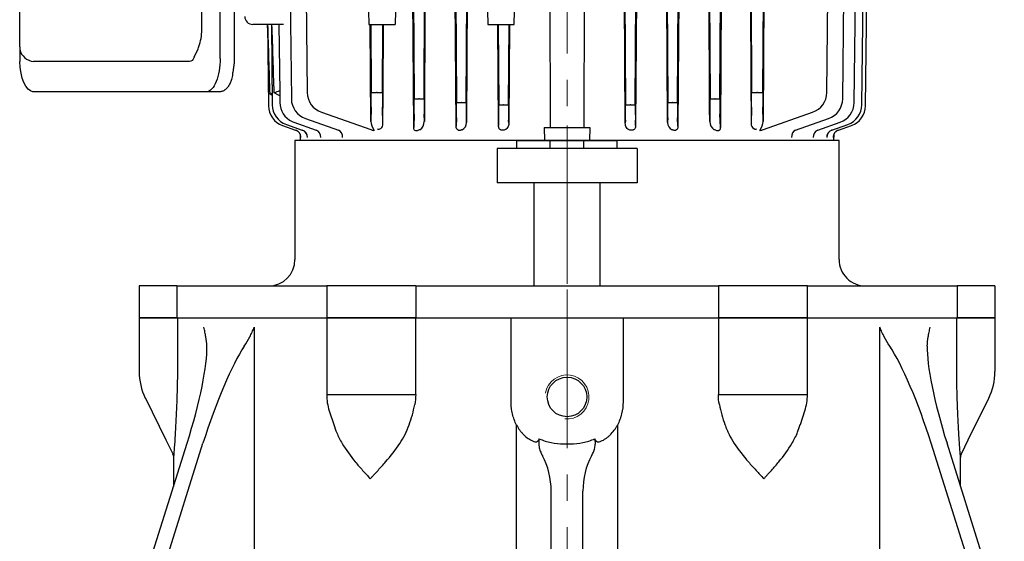
# Model space of a CAD drawing. Units: millimetres. Extents: x 1667 to 3384, y 14 to 2552.
# Drawn here: x 2745 to 3118, y 1760 to 1957 of the extents above; entities that cross this region are included whole.
import ezdxf

# ---------------------------------------------------------------- set-up
doc = ezdxf.new("R2010")
doc.units = ezdxf.units.MM
doc.header["$LTSCALE"] = 80
doc.linetypes.add('CENTER2', pattern=[1.125, 0.75, -0.125, 0.125, -0.125])
for name, color, linetype, lineweight in [('C', 1, 'CENTER2', 9), ('D', 7, 'CONTINUOUS', 9), ('O', 3, 'CONTINUOUS', 30)]:
    doc.layers.add(name, color=color, linetype=linetype, lineweight=lineweight)

# ---------------------------------------------------------------- blocks, each defined once
blk = doc.blocks.new('112m')
at = {"layer": 'C'}
blk.add_line((1108.23, -987.19), (1392.7, -987.19), dxfattribs=at)
at = {"layer": 'O'}
for p, q in [((1368.05, -874.17), (1295.23, -873.37)), ((1367.66, -875.58), (1295.23, -874.78)), ((1366.83, -878.45), (1295.23, -877.64)), ((1377.24, -884.44), (1375.51, -879.51)), ((1365.4, -882.83), (1295.23, -882.02)), ((1377.25, -886.98), (1375.12, -880.93)), ((1377.24, -892.21), (1374.29, -883.79)), ((1381.23, -886.13), (1378.8, -886.11)), ((1381.23, -884.19), (1381.23, -1090.19)), ((1363.05, -888.85), (1295.23, -888.04)), ((1377.23, -900.64), (1372.86, -888.18)), ((1377.04, -912.86), (1370.5, -894.2)), ((1363.03, -913.08), (1295.23, -912.67)), ((1325.23, -912.63), (1373.93, -912.93)), ((1373.93, -912.93), (1368.62, -913.07)), ((1376.99, -912.74), (1376.99, -912.75)), ((1363.05, -915.08), (1363.05, -915.31)), ((1377.36, -914.2), (1377.36, -914.13)), ((1377.38, -914.09), (1377.45, -914.18)), ((1295.23, -917.72), (1363.03, -917.31)), ((1368.62, -917.32), (1374.94, -917.49)), ((1295.23, -928.66), (1376.19, -929.15)), ((1365.39, -929.34), (1295.23, -928.92)), ((1365.4, -931.09), (1365.4, -931.3)), ((1376.19, -929.15), (1371.22, -929.31)), ((1295.23, -933.47), (1365.39, -933.05)), ((1371.22, -933.07), (1373.93, -933.17)), ((1295.23, -944.71), (1375.81, -945.19)), ((1366.82, -945.34), (1295.23, -944.92)), ((1375.81, -945.19), (1372.65, -945.31)), ((1295.23, -949.47), (1366.82, -949.05)), ((1374.35, -949.14), (1295.23, -949.61)), ((1366.83, -947.09), (1366.83, -947.3)), ((1372.65, -949.08), (1374.35, -949.14)), ((1295.23, -960.74), (1375.51, -961.22)), ((1367.65, -961.34), (1295.23, -960.91)), ((1375.51, -961.22), (1373.48, -961.31)), ((1295.23, -965.47), (1367.65, -965.05)), ((1374.67, -965.14), (1295.23, -965.6)), ((1367.66, -963.09), (1367.66, -963.3)), ((1373.48, -965.08), (1374.67, -965.14)), ((1376.23, -978.6), (1381.23, -978.64)), ((1376.23, -995.79), (1376.23, -978.6)), ((1310.23, -980.61), (1376.23, -980.79)), ((1310.23, -993.78), (1376.23, -993.6)), ((1376.23, -995.79), (1381.23, -995.75)), ((1337.25, -1007.24), (1295.25, -1006.24)), ((1337.25, -1017.24), (1337.25, -1007.24)), ((1337.25, -1009.03), (1374.67, -1009.25)), ((1367.65, -1009.34), (1337.25, -1009.16)), ((1374.67, -1009.25), (1373.48, -1009.31)), ((1337.25, -1013.23), (1367.65, -1013.05)), ((1375.51, -1013.17), (1337.25, -1013.4)), ((1367.66, -1011.09), (1367.66, -1011.3)), ((1373.48, -1013.08), (1375.51, -1013.17)), ((1295.25, -1018.24), (1337.25, -1017.24)), ((1295.23, -1024.78), (1374.35, -1025.25)), ((1366.82, -1025.34), (1295.23, -1024.92)), ((1366.83, -1027.09), (1366.83, -1027.3)), ((1374.35, -1025.25), (1372.65, -1025.31)), ((1295.23, -1029.47), (1366.82, -1029.05)), ((1375.81, -1029.2), (1295.23, -1029.68)), ((1372.65, -1029.08), (1375.81, -1029.2)), ((1365.39, -1041.34), (1295.23, -1040.92)), ((1365.4, -1043.09), (1365.4, -1043.3)), ((1373.93, -1041.22), (1371.22, -1041.31)), ((1295.23, -1045.47), (1365.39, -1045.05)), ((1376.19, -1045.24), (1295.23, -1045.73)), ((1371.22, -1045.07), (1376.19, -1045.24)), ((1295.22, -1051.24), (1337.23, -1052.25)), ((1337.23, -1062.24), (1337.23, -1052.25)), ((1363.03, -1057.08), (1337.23, -1056.92)), ((1374.94, -1056.9), (1368.62, -1057.07)), ((1295.23, -1063.24), (1337.23, -1062.24)), ((1337.23, -1061.47), (1363.03, -1061.31)), ((1373.93, -1061.46), (1337.23, -1061.68)), ((1363.05, -1059.08), (1363.05, -1059.31)), ((1368.62, -1061.32), (1373.93, -1061.46)), ((1370.5, -1080.19), (1377.04, -1061.53)), ((1377.36, -1060.26), (1377.36, -1060.18)), ((1377.45, -1060.21), (1377.38, -1060.3)), ((1372.86, -1086.21), (1377.23, -1073.75)), ((1374.29, -1090.59), (1377.23, -1082.22)), ((1295.23, -1086.35), (1363.05, -1085.54)), ((1375.12, -1093.46), (1377.25, -1087.41)), ((1375.5, -1087.15), (1375.51, -1087.15)), ((1378.79, -1088.28), (1381.23, -1088.25)), ((1295.23, -1092.36), (1365.4, -1091.56)), ((1375.51, -1094.88), (1377.24, -1089.94)), ((1337.23, -1094.59), (1337.23, -1106.19)), ((1366.83, -1095.94), (1366.83, -1095.94)), ((1337.23, -1096.27), (1362.85, -1095.99)), ((1337.23, -1099.14), (1367.66, -1098.81)), ((1364.24, -1095.97), (1363.61, -1097.13)), ((1337.23, -1100.56), (1368.05, -1100.22)), ((1337.23, -1100.66), (1342.8, -1100.5)), ((1240.32, -1113.19), (1350.13, -1113.19)), ((1350.13, -1118.54), (1240.32, -1118.54)), ((1362.73, -1118.68), (1362.73, -1189.38)), ((1340.09, -1125.51), (1250.37, -1125.51)), ((1349.64, -1128.31), (1346.42, -1126.85)), ((1351.27, -1130.11), (1351.27, -1188.82)), ((1345.68, -1194.42), (1244.78, -1194.42)), ((1346.02, -1194.4), (1351.27, -1194.4))]:
    blk.add_line(p, q, dxfattribs=at)
for centre, radius, start, end in [((1367.57, -883.58), 8, 19.3684, 89.3684), ((1367.96, -882.17), 8, 19.3732, 89.3732), ((1366.74, -886.45), 8, 19.3582, 89.3582), ((1365.31, -890.83), 8, 19.3421, 89.3421), ((1362.95, -896.85), 8, 19.3186, 89.3186), ((1374.97, -915.48), 2.01, 268.9534, 323.3375), ((1373.85, -929.18), 3.99, 271.2098, 324.9663), ((1374.4, -946.03), 3.11, 269.0561, 333.1022), ((1374.4, -1028.36), 3.11, 26.8987, 90.943), ((1373.85, -1045.21), 3.99, 35.0341, 88.7898), ((1374.97, -1058.91), 2.01, 36.6643, 91.0448), ((1362.95, -1077.54), 8, 270.6814, 340.6814), ((1365.31, -1083.56), 8, 270.6579, 340.6579), ((1366.74, -1087.94), 8, 270.6522, 335.1586), ((1366.74, -1087.94), 8, 335.1701, 340.6418), ((1367.57, -1090.81), 8, 270.6316, 340.6316), ((1367.96, -1092.22), 8, 270.6268, 340.6268), ((1578.79, -8160.91), 7066.13, 91.748985, 91.959108), ((1829.43, -16639.23), 15546.58, 91.716787, 91.814277), ((1953.48, -894.09), 624.6, 198.86152, 199.0614), ((1378.44, -1105.28), 16.93, 151.2322, 154.8125), ((1920.94, -905.38), 590.16, 199.14044, 199.21717), ((1402.79, -1120.18), 44.19, 151.1414, 152.2898), ((1334.23, -1106.19), 3, 270, 0), ((1339.57, -1143.6), 18.09, 67.7528, 88.3674), ((1345.61, -1188.77), 5.66, 281.0128, 356.0039)]:
    blk.add_arc(centre, radius, start, end, dxfattribs=at)
for centre, major_axis, ratio, start_param, end_param in [((1380.04, -885.87), (-2.83, -0.99), 0.970221, 0, 0.023792), ((1380.06, -883.41), (-2.83, -1), 0.996859, 0, 0.397387), ((1380.06, -883.41), (-2.83, -1), 0.996859, 0, 0.287366), ((1380.07, -883.45), (-2.83, -1), 0.996436, 0, 0.361484), ((1380.07, -883.45), (-2.83, -1), 0.996436, 0, 1.222852), ((1380.08, -885.98), (-2.83, -0.99), 0.969042, 0, 0.025309), ((1380.08, -885.98), (-2.83, -0.99), 0.969042, 0, 1.231508), ((1380.07, -883.45), (-2.83, -1), 0.996436, 0.719972, 1.222852), ((1380.08, -885.98), (-2.83, -0.99), 0.969042, 0.275534, 1.231508), ((1380.08, -891.22), (-2.83, -0.99), 0.913172, 0, 1.24931), ((1380.07, -899.65), (-2.83, -0.99), 0.82523, 0, 1.277716), ((1362.96, -913.01), (6, -0.04), 0.011344, 4.724351, 5.946082), ((1363.02, -915.08), (0.01, 2), 0.011893, 4.71246, 6.271841), ((1375.63, -914.88), (-2.94, 1.43), 0.45319, 4.316963, 5.53231), ((1375.63, -914.88), (-0.78, 4.53), 0.408274, 4.818192, 5.104352), ((1363.02, -915.31), (0.01, -2), 0.011893, 0.011344, 1.570725), ((1362.96, -917.38), (6, 0.04), 0.011344, 0.337103, 1.558834), ((1365.32, -929.25), (6.25, -0.04), 0.013962, 4.723957, 5.945687), ((1365.38, -931.09), (0.01, 1.75), 0.011482, 4.712457, 6.269223), ((1365.38, -931.3), (0.01, -1.75), 0.011482, 0.013962, 1.570728), ((1407.83, -987.19), (0, 103.74), 0.351023, 0.997397, 1.003692), ((1365.32, -933.14), (6.25, 0.04), 0.013962, 0.337498, 1.559229), ((1366.75, -945.24), (6.25, -0.04), 0.015708, 4.723686, 5.945416), ((1366.81, -947.09), (0.01, 1.75), 0.0112, 4.712455, 6.267478), ((1366.81, -947.3), (0.01, -1.75), 0.0112, 0.015708, 1.57073), ((1366.75, -949.15), (6.25, 0.04), 0.015708, 0.337769, 1.559499), ((1367.58, -961.23), (6.25, -0.04), 0.017453, 4.72352, 5.94525), ((1367.64, -963.09), (0.01, 1.75), 0.011024, 4.712454, 6.265732), ((1367.64, -963.3), (0.01, -1.75), 0.011024, 0.017453, 1.570731), ((1367.58, -965.16), (6.25, 0.04), 0.017453, 0.337935, 1.559665), ((1367.58, -1009.23), (6.25, -0.04), 0.017453, 4.72352, 5.94525), ((1367.64, -1011.09), (0.01, 1.75), 0.011024, 4.712454, 6.265732), ((1367.64, -1011.3), (0.01, -1.75), 0.011024, 0.017453, 1.570731), ((1367.58, -1013.16), (6.25, 0.04), 0.017453, 0.337935, 1.559665), ((1366.75, -1025.24), (6.25, -0.04), 0.015708, 4.723686, 5.945416), ((1366.81, -1027.09), (0.01, 1.75), 0.0112, 4.712455, 6.267478), ((1366.81, -1027.3), (0.01, -1.75), 0.0112, 0.015708, 1.57073), ((1366.75, -1029.15), (6.25, 0.04), 0.015708, 0.337769, 1.559499), ((1365.32, -1041.25), (6.25, -0.04), 0.013962, 4.723957, 5.945687), ((1365.38, -1043.09), (0.01, 1.75), 0.011482, 4.712457, 6.269223), ((1365.38, -1043.3), (0.01, -1.75), 0.011482, 0.013962, 1.570728), ((1407.83, -987.19), (0, -103.74), 0.351023, -1.003691, -0.997396), ((1365.32, -1045.14), (6.25, 0.04), 0.013962, 0.337498, 1.559229), ((1362.96, -1057.01), (6, -0.04), 0.011344, 4.724351, 5.946082), ((1363.02, -1059.08), (0.01, 2), 0.011893, 4.71246, 6.271841), ((1363.02, -1059.31), (0.01, -2), 0.011893, 0.011344, 1.570725), ((1362.96, -1061.38), (6, 0.04), 0.011344, 0.337103, 1.558834), ((1375.63, -1059.51), (2.94, 1.43), 0.45319, 3.892468, 5.107815), ((1375.63, -1059.51), (-0.78, -4.53), 0.408274, 1.178833, 1.464993), ((1380.07, -1074.74), (-2.83, 0.99), 0.82523, 5.005469, 6.283185), ((1380.06, -1083.21), (2.83, -0.99), 0.913625, 1.892426, 3.141593), ((1380.07, -1090.94), (2.83, -1), 0.996436, 1.91874, 3.141593), ((1380.08, -1088.41), (2.83, -0.99), 0.969042, 1.910085, 3.141593), ((1380.08, -1088.41), (-2.83, 0.99), 0.969042, 5.051677, 5.994635), ((1380.07, -1090.94), (-2.83, 1), 0.996436, 5.060333, 5.562359), ((1380.06, -1090.98), (2.83, -1), 0.996859, 2.841581, 3.141593), ((1380.06, -1090.98), (-2.83, 1), 0.996859, 5.986602, 6.283185), ((1380.07, -1090.94), (-2.83, 1), 0.996436, 5.93071, 6.283185), ((1380.06, -1090.98), (-2.83, 1), 0.996859, 5.90188, 5.986602)]:
    blk.add_ellipse(centre, major_axis=major_axis, ratio=ratio, start_param=start_param, end_param=end_param, dxfattribs=at)
at = {"layer": 'O', "extrusion": (0, 0, -1)}
for centre, major_axis, ratio, start_param, end_param in [((1350.55, -1123.7), (-12.18, 0.12), 0.423335, 1.531793, 3.10259), ((1345.68, -1130.11), (5.59, 0), 0.45399, -0.785398, 0), ((1350.47, -1189.21), (12.28, 0.11), 0.424794, 0.053826, 1.508894)]:
    blk.add_ellipse(centre, major_axis=major_axis, ratio=ratio, start_param=start_param, end_param=end_param, dxfattribs=at)
at = {"layer": 'O'}
for points, knots in [([(1377.17, -900.42), (1377.17, -900.43), (1377.16, -900.41), (1377.13, -900.32), (1377.11, -900.28)], [0.8438375, 0.8438375, 0.8438375, 0.8438375, 0.9348584, 1, 1, 1, 1]), ([(1376.59, -916.68), (1376.65, -916.58), (1376.71, -916.48), (1376.79, -916.27), (1376.83, -916.16), (1376.86, -916), (1376.86, -915.94), (1376.87, -915.84), (1376.87, -915.78), (1376.85, -915.64), (1376.82, -915.56), (1376.79, -915.49)], [0, 0, 0, 0, 0.25, 0.25, 0.5, 0.5, 0.625, 0.625, 0.75, 0.75, 1, 1, 1, 1]), ([(1377.38, -914.09), (1377.38, -914.1), (1377.37, -914.12), (1377.36, -914.13), (1377.36, -914.13)], [0, 0, 0, 0, 0.83391, 1, 1, 1, 1]), ([(1295.23, -917.97), (1308.51, -917.89), (1321.8, -917.81), (1348.37, -917.65), (1361.65, -917.57), (1374.94, -917.49)], [0, 0, 0, 0, 0.5, 0.5, 1, 1, 1, 1]), ([(1376.19, -929.15), (1376.34, -929.15), (1376.49, -929.16), (1376.73, -929.21), (1376.81, -929.23), (1376.96, -929.29), (1377.04, -929.32), (1377.23, -929.44), (1377.31, -929.54), (1377.43, -929.73), (1377.47, -929.82), (1377.52, -930.09), (1377.5, -930.27), (1377.41, -930.6), (1377.33, -930.76), (1377.23, -930.92)], [0, 0, 0, 0, 0.125, 0.125, 0.1875, 0.1875, 0.25, 0.25, 0.375, 0.375, 0.5, 0.5, 0.75, 0.75, 1, 1, 1, 1]), ([(1375.81, -945.19), (1375.94, -945.19), (1376.06, -945.2), (1376.32, -945.24), (1376.46, -945.27), (1376.72, -945.37), (1376.84, -945.44), (1377.05, -945.6), (1377.13, -945.7), (1377.32, -945.99), (1377.36, -946.2), (1377.36, -946.59), (1377.32, -946.77), (1377.24, -946.95)], [0, 0, 0, 0, 0.125, 0.125, 0.25, 0.25, 0.375, 0.375, 0.5, 0.5, 0.75, 0.75, 1, 1, 1, 1]), ([(1375.51, -961.22), (1375.62, -961.22), (1375.74, -961.22), (1375.98, -961.26), (1376.1, -961.28), (1376.33, -961.35), (1376.45, -961.4), (1376.67, -961.52), (1376.78, -961.6), (1376.97, -961.77), (1377.05, -961.87), (1377.17, -962.08), (1377.22, -962.19), (1377.28, -962.42), (1377.29, -962.53), (1377.29, -962.75), (1377.27, -962.86), (1377.25, -962.96)], [0, 0, 0, 0, 0.125, 0.125, 0.25, 0.25, 0.375, 0.375, 0.5, 0.5, 0.625, 0.625, 0.75, 0.75, 0.875, 0.875, 1, 1, 1, 1]), ([(1377.21, -963.42), (1377.18, -963.56), (1377.13, -963.69), (1377.01, -963.93), (1376.94, -964.04), (1376.69, -964.35), (1376.49, -964.53), (1376.03, -964.82), (1375.78, -964.94), (1375.25, -965.09), (1374.97, -965.14), (1374.67, -965.14)], [0, 0, 0, 0, 0.125, 0.125, 0.25, 0.25, 0.5, 0.5, 0.75, 0.75, 1, 1, 1, 1]), ([(1374.67, -1009.25), (1374.97, -1009.25), (1375.25, -1009.3), (1375.78, -1009.45), (1376.03, -1009.57), (1376.49, -1009.86), (1376.69, -1010.04), (1376.94, -1010.35), (1377.01, -1010.46), (1377.13, -1010.7), (1377.18, -1010.83), (1377.21, -1010.96)], [0, 0, 0, 0, 0.25, 0.25, 0.5, 0.5, 0.75, 0.75, 0.875, 0.875, 1, 1, 1, 1]), ([(1377.25, -1011.43), (1377.27, -1011.53), (1377.29, -1011.64), (1377.29, -1011.86), (1377.28, -1011.97), (1377.22, -1012.2), (1377.17, -1012.31), (1377.05, -1012.52), (1376.97, -1012.62), (1376.78, -1012.79), (1376.67, -1012.87), (1376.45, -1012.99), (1376.33, -1013.04), (1375.97, -1013.14), (1375.74, -1013.17), (1375.51, -1013.17)], [0, 0, 0, 0, 0.125, 0.125, 0.25, 0.25, 0.375, 0.375, 0.5, 0.5, 0.625, 0.625, 0.75, 0.75, 1, 1, 1, 1]), ([(1377.24, -1027.44), (1377.32, -1027.62), (1377.36, -1027.8), (1377.36, -1028.19), (1377.32, -1028.39), (1377.07, -1028.79), (1376.85, -1028.97), (1376.33, -1029.17), (1376.06, -1029.2), (1375.81, -1029.2)], [0, 0, 0, 0, 0.25, 0.25, 0.5, 0.5, 0.75, 0.75, 1, 1, 1, 1]), ([(1377.23, -1043.47), (1377.42, -1043.78), (1377.56, -1044.12), (1377.45, -1044.66), (1377.35, -1044.87), (1376.85, -1045.18), (1376.49, -1045.24), (1376.19, -1045.24)], [0, 0, 0, 0, 0.5, 0.5, 0.75, 0.75, 1, 1, 1, 1]), ([(1376.79, -1058.9), (1376.82, -1058.83), (1376.85, -1058.75), (1376.87, -1058.56), (1376.87, -1058.45), (1376.81, -1058.11), (1376.72, -1057.9), (1376.59, -1057.71)], [0, 0, 0, 0, 0.25, 0.25, 0.5, 0.5, 1, 1, 1, 1]), ([(1377.36, -1060.26), (1377.36, -1060.26), (1377.37, -1060.27), (1377.38, -1060.28), (1377.38, -1060.3)], [0, 0, 0, 0, 0.166092, 1, 1, 1, 1]), ([(1377.11, -1074.11), (1377.12, -1074.08), (1377.14, -1074), (1377.17, -1073.97), (1377.18, -1073.96), (1377.18, -1073.96)], [0, 0, 0, 0, 0.0350751, 0.1420411, 0.1571447, 0.1571447, 0.1571447, 0.1571447]), ([(1350.13, -1113.19), (1350.31, -1113.2), (1350.75, -1113.2), (1351.54, -1113.23), (1352.45, -1113.3), (1353.34, -1113.41), (1354.22, -1113.55), (1355.06, -1113.73), (1357.29, -1113.94), (1358.06, -1114.18), (1358.8, -1114.45), (1359.48, -1114.76), (1360.12, -1115.09), (1360.7, -1115.46), (1361.22, -1115.85), (1361.67, -1116.27), (1362.04, -1116.71), (1362.34, -1117.18), (1362.56, -1117.66), (1362.69, -1118.13), (1362.73, -1118.48), (1362.73, -1118.65), (1362.73, -1118.68)], [0, 0, 0, 0, 0.028288, 0.081907, 0.135555, 0.189241, 0.242989, 0.296821, 0.350764, 0.404846, 0.459098, 0.513548, 0.568218, 0.623109, 0.678171, 0.733204, 0.787839, 0.841582, 0.893954, 0.944749, 0.990805, 1, 1, 1, 1]), ([(1351.27, -1188.82), (1351.27, -1188.91), (1351.27, -1189.03), (1351.26, -1189.14), (1351.26, -1189.16)], [0, 0, 0, 0, 0.05252088, 0.06455775, 0.06455775, 0.06455775, 0.06455775])]:
    blk.add_open_spline(points, degree=3, knots=knots, dxfattribs=at)
for points, degree in [([(1373.93, -933.17), (1347.7, -933.32), (1321.46, -933.47), (1295.23, -933.63)], 3), ([(1377.24, -946.95), (1377.21, -947.19), (1377.17, -947.44)], 2), ([(1377.25, -962.96), (1377.23, -963.19), (1377.21, -963.42)], 2), ([(1377.21, -1010.96), (1377.23, -1011.2), (1377.25, -1011.43)], 2), ([(1377.17, -1026.95), (1377.21, -1027.2), (1377.24, -1027.44)], 2), ([(1295.23, -1040.76), (1321.46, -1040.91), (1347.7, -1041.07), (1373.93, -1041.22)], 3), ([(1374.94, -1056.9), (1362.37, -1056.82), (1349.8, -1056.75), (1337.23, -1056.67)], 3), ([(1362.85, -1095.99), (1364.84, -1095.96), (1366.83, -1095.94)], 2), ([(1345.68, -1194.42), (1346.02, -1194.42), (1346.36, -1194.38), (1346.7, -1194.32)], 3)]:
    blk.add_open_spline(points, degree=degree, dxfattribs=at)
blk = doc.blocks.new('195')
at = {"layer": 'C'}
blk.add_line((125.68, 3.99), (200.52, 3.99), dxfattribs=at)
at = {"layer": 'O'}
for p, q in [((186.47, 165.99), (198.47, 165.99)), ((186.47, 165.99), (186.47, 151.75)), ((198.47, 165.99), (198.47, 151.75)), ((186.47, 151.75), (198.47, 151.75)), ((186.47, 94.99), (186.47, 151.75)), ((198.47, 94.99), (198.47, 151.75)), ((176.47, 106.99), (131.47, 106.99)), ((131.47, 106.99), (131.47, 22.96)), ((198.47, 94.99), (186.47, 94.99)), ((186.47, 94.99), (186.47, 61.28)), ((198.47, 94.99), (198.47, 61.28)), ((186.47, 61.28), (198.47, 61.28)), ((186.47, -53.31), (186.47, 61.28)), ((198.47, -53.31), (198.47, 61.28)), ((134.47, 30.48), (147.47, 30.48)), ((134.47, 30.48), (134.47, 22.34)), ((147.47, 30.48), (147.47, 22.34)), ((134.47, 22.96), (131.47, 22.96)), ((131.47, 10.37), (131.47, 22.96)), ((134.47, 22.34), (134.47, -14.37)), ((147.47, 22.34), (147.47, -14.37)), ((147.47, 16.43), (186.47, 16.43)), ((131.47, -2.4), (131.47, 10.37)), ((134.47, 10.37), (131.47, 10.37)), ((134.47, -2.4), (131.47, -2.4)), ((131.47, -14.98), (131.47, -2.4)), ((186.47, -8.46), (147.47, -8.46)), ((134.47, -14.37), (134.47, -22.51)), ((147.47, -14.37), (147.47, -22.51)), ((134.47, -14.98), (131.47, -14.98)), ((131.47, -14.98), (131.47, -99.01)), ((134.47, -22.51), (147.47, -22.51)), ((186.47, -53.31), (198.47, -53.31)), ((186.47, -53.31), (186.47, -87.01)), ((198.47, -53.31), (198.47, -87.01)), ((186.47, -87.01), (198.47, -87.01)), ((186.47, -143.78), (186.47, -87.01)), ((198.47, -143.78), (198.47, -87.01)), ((131.47, -99.01), (176.47, -99.01)), ((186.47, -143.78), (198.47, -143.78)), ((186.47, -143.78), (186.47, -158.01)), ((198.47, -143.78), (198.47, -158.01)), ((186.47, -158.01), (198.47, -158.01))]:
    blk.add_line(p, q, dxfattribs=at)
for centre, start, end in [((176.47, 116.99), 270, 0), ((176.47, -109.01), 0, 90)]:
    blk.add_arc(centre, 10, start, end, dxfattribs=at)

msp = doc.modelspace()

# ---------------------------------------------------------------- linework, layer by layer
at = {"layer": 'C'}
msp.add_line((2952.5386, 1855.0618), (2952.5386, 1629.3901), dxfattribs=at)
at = {"layer": 'D'}
msp.add_arc((2952.5386, 1814.3738), 8.331, 264.302995, 170, dxfattribs=at)
at = {"layer": 'O'}
for p, q in [((2790.5386, 1844.3738), (2790.5386, 1824.0235)), ((2790.5386, 1844.3738), (2803.1565, 1844.3738)), ((2803.1565, 1844.3738), (2805.0194, 1844.3738)), ((2805.0194, 1844.3738), (2861.5386, 1844.3738)), ((2805.0194, 1844.3738), (2805.0194, 1824.0235)), ((2861.5386, 1844.3738), (2861.5386, 1815.3026)), ((2861.5386, 1844.3738), (2895.2422, 1844.3738)), ((2895.2422, 1815.3026), (2895.2422, 1844.3738)), ((2895.2422, 1844.3738), (2931.3282, 1844.3738)), ((2931.3282, 1812.4819), (2931.3282, 1844.3738)), ((2931.3282, 1844.3738), (2931.9428, 1844.3738)), ((2931.9428, 1844.3738), (2934.8406, 1844.3738)), ((2934.8406, 1844.3738), (2970.2367, 1844.3738)), ((2970.2367, 1844.3738), (2973.1344, 1844.3738)), ((2973.1344, 1844.3738), (2973.7491, 1844.3738)), ((2973.7491, 1844.3738), (2973.7491, 1812.4819)), ((2973.7491, 1844.3738), (3009.8351, 1844.3738)), ((3009.8351, 1844.3738), (3009.8351, 1815.3026)), ((3009.8351, 1844.3738), (3043.5386, 1844.3738)), ((3043.5386, 1815.3026), (3043.5386, 1844.3738)), ((3043.5386, 1844.3738), (3100.0579, 1844.3738)), ((3100.0579, 1844.3738), (3101.9208, 1844.3738)), ((3100.0579, 1824.0235), (3100.0579, 1844.3738)), ((3101.9208, 1844.3738), (3114.5386, 1844.3738)), ((3114.5386, 1844.3738), (3114.5386, 1824.0235)), ((2834.1027, 1840.7292), (2834.1027, 1689.3738)), ((3070.9745, 1689.3738), (3070.9745, 1840.7292)), ((2792.8847, 1813.9262), (2800.6475, 1798.099)), ((2861.5386, 1815.3026), (2895.2422, 1815.3026)), ((3009.8351, 1815.3026), (3043.5386, 1815.3026)), ((3104.4298, 1798.099), (3112.1926, 1813.9262)), ((2862.518, 1809.1209), (2864.2067, 1803.9249)), ((3040.8659, 1803.9105), (3042.5593, 1809.1209)), ((2933.4594, 1689.3738), (2933.4594, 1803.7281)), ((2971.6179, 1803.7281), (2971.6179, 1689.3738)), ((2771.1897, 1677.7898), (2808.6797, 1796.8365)), ((2777.4891, 1678.7406), (2814.6797, 1796.8365)), ((2800.6475, 1798.099), (2803.2384, 1792.8166)), ((3127.5882, 1678.7406), (3090.3976, 1796.8365)), ((3133.8876, 1677.7898), (3096.3976, 1796.8365)), ((3101.8389, 1792.8167), (3104.4298, 1798.099)), ((2951.2614, 1796.6758), (2953.8159, 1796.6758)), ((2803.5386, 1791.5103), (2803.5386, 1780.5116)), ((3101.5386, 1780.5116), (3101.5386, 1791.5103)), ((2946.5386, 1675.2602), (2946.5386, 1778.7106)), ((2958.5386, 1675.2602), (2958.5386, 1778.7106))]:
    msp.add_line(p, q, dxfattribs=at)
msp.add_circle((2952.5386, 1814.3738), 7.475, dxfattribs=at)
for centre, radius, start, end in [((2813.4013, 1824.0226), 22.8627, 179.997771, 206.123528), ((3091.6759, 1824.0226), 22.8627, 333.876472, 0.002229), ((2881.5386, 1815.3026), 20, 180, 198.004162), ((3023.5386, 1815.3026), 20, 341.995838, 0)]:
    msp.add_arc(centre, radius, start, end, dxfattribs=at)
for centre, major_axis, ratio, start_param, end_param in [((2801.1797, 1796.8365), (-13.3729, -41.191), 0.16495337, 1.62429819, 2.72328791), ((2822.1797, 1796.8365), (-13.3729, -41.191), 0.16495337, 3.66690113, 4.76589085), ((3082.8976, 1796.8365), (13.3729, -41.191), 0.16495337, 1.51729446, 2.61628418), ((3103.8976, 1796.8365), (13.3729, -41.191), 0.16495337, 3.55989739, 4.65888711), ((2931.5386, 1778.7106), (0, -21.4807), 0.69830208, 1.57079633, 2.2440633), ((2973.5386, 1778.7106), (0, -21.4807), 0.69830208, 4.03912201, 4.71238898)]:
    msp.add_ellipse(centre, major_axis=major_axis, ratio=ratio, start_param=start_param, end_param=end_param, dxfattribs=at)
for points, knots in [([(2816.1596, 1833.5799), (2816.1118, 1834.7325), (2815.9825, 1835.9059), (2815.6922, 1837.6942), (2815.5792, 1838.295), (2815.3873, 1839.2029), (2815.3196, 1839.5066), (2815.1769, 1840.1163), (2815.1015, 1840.4238), (2815.0235, 1840.7292)], [0, 0, 0, 0, 0.5, 0.5, 0.75, 0.75, 0.875, 0.875, 1, 1, 1, 1]), ([(2830.3421, 1833.5799), (2831.1158, 1834.7325), (2831.8068, 1835.9059), (2832.7415, 1837.6942), (2833.0359, 1838.295), (2833.4536, 1839.2029), (2833.5889, 1839.5066), (2833.8516, 1840.1163), (2833.9797, 1840.4238), (2834.1027, 1840.7292)], [0, 0, 0, 0, 0.5, 0.5, 0.75, 0.75, 0.875, 0.875, 1, 1, 1, 1]), ([(3074.7352, 1833.5799), (3073.9615, 1834.7325), (3073.2705, 1835.9059), (3072.3358, 1837.6942), (3072.0414, 1838.295), (3071.6236, 1839.2029), (3071.4884, 1839.5066), (3071.2257, 1840.1163), (3071.0976, 1840.4238), (3070.9745, 1840.7292)], [0, 0, 0, 0, 0.5, 0.5, 0.75, 0.75, 0.875, 0.875, 1, 1, 1, 1]), ([(3088.9177, 1833.5799), (3088.9655, 1834.7325), (3089.0948, 1835.9059), (3089.3851, 1837.6942), (3089.4981, 1838.295), (3089.69, 1839.2029), (3089.7577, 1839.5066), (3089.9004, 1840.1163), (3089.9757, 1840.4238), (3090.0538, 1840.7292)], [0, 0, 0, 0, 0.5, 0.5, 0.75, 0.75, 0.875, 0.875, 1, 1, 1, 1]), ([(2804.9582, 1819.0934), (2804.9123, 1817.2886), (2804.8594, 1815.5024), (2804.7394, 1811.9743), (2804.6724, 1810.2322), (2804.5247, 1806.8037), (2804.444, 1805.1153), (2804.2706, 1801.8221), (2804.1791, 1800.2398), (2804.0857, 1798.7513)], [0, 0, 0, 0, 0.25, 0.25, 0.5, 0.5, 0.75, 0.75, 1, 1, 1, 1]), ([(3100.9915, 1798.7513), (3100.8981, 1800.241), (3100.8072, 1801.8131), (3100.6357, 1805.0665), (3100.5551, 1806.7488), (3100.4434, 1809.3356), (3100.4078, 1810.2077), (3100.3404, 1811.9594), (3100.3084, 1812.8405), (3100.218, 1815.4977), (3100.1649, 1817.2878), (3100.1191, 1819.0934)], [0, 0, 0, 0, 0.25, 0.25, 0.5, 0.5, 0.625, 0.625, 0.75, 0.75, 1, 1, 1, 1]), ([(2933.4594, 1803.7281), (2932.753, 1805.0698), (2932.2228, 1806.4786), (2931.6857, 1808.6903), (2931.5505, 1809.4457), (2931.3723, 1810.9574), (2931.3282, 1811.7175), (2931.3282, 1812.4819)], [0, 0, 0, 0, 0.5, 0.5, 0.75, 0.75, 1, 1, 1, 1]), ([(2973.7491, 1812.4819), (2973.7491, 1810.9509), (2973.5737, 1809.4493), (2973.1297, 1807.6099), (2973.0296, 1807.2439), (2972.8058, 1806.5159), (2972.6818, 1806.1529), (2972.2791, 1805.0841), (2971.9689, 1804.3947), (2971.6179, 1803.7281)], [0, 0, 0, 0, 0.5, 0.5, 0.625, 0.625, 0.75, 0.75, 1, 1, 1, 1]), ([(2889.2457, 1796.7937), (2889.972, 1797.8838), (2890.6159, 1799.0218), (2891.7751, 1801.3713), (2892.2901, 1802.583), (2893.2107, 1805.0684), (2893.6171, 1806.3465), (2894.3222, 1808.9184), (2894.6226, 1810.2158), (2894.8774, 1811.5233)], [0, 0, 0, 0, 0.25, 0.25, 0.5, 0.5, 0.75, 0.75, 1, 1, 1, 1]), ([(3010.1998, 1811.5233), (3010.4531, 1810.224), (3010.7508, 1808.9375), (3011.4464, 1806.3934), (3011.8441, 1805.1359), (3012.5294, 1803.2756), (3012.7728, 1802.6598), (3013.2926, 1801.438), (3013.57, 1800.8302), (3014.4512, 1799.0389), (3015.1021, 1797.8886), (3015.8316, 1796.7937)], [0, 0, 0, 0, 0.25, 0.25, 0.5, 0.5, 0.625, 0.625, 0.75, 0.75, 1, 1, 1, 1]), ([(2864.289, 1803.9525), (2864.6203, 1802.8766), (2865.4011, 1800.3403), (2866.6492, 1798.0896), (2867.3679, 1796.7937)], [0, 0, 0, 0, 0.42420098, 1, 1, 1, 1]), ([(2933.4594, 1803.7281), (2933.8202, 1803.0427), (2934.225, 1802.3912), (2934.9008, 1801.4691), (2935.1375, 1801.171), (2935.6348, 1800.5945), (2935.8966, 1800.3152), (2936.7012, 1799.5264), (2937.2672, 1799.0606), (2938.448, 1798.2518), (2939.0682, 1797.9073), (2939.6822, 1797.637)], [0, 0, 0, 0, 0.25, 0.25, 0.375, 0.375, 0.5, 0.5, 0.75, 0.75, 1, 1, 1, 1]), ([(2965.3951, 1797.637), (2966.0089, 1797.9073), (2966.6145, 1798.2431), (2967.4987, 1798.8467), (2967.7894, 1799.0646), (2968.3609, 1799.5345), (2968.6418, 1799.787), (2969.4469, 1800.5759), (2969.9413, 1801.1493), (2970.6202, 1802.0739), (2970.8366, 1802.3939), (2971.2452, 1803.0496), (2971.4374, 1803.3852), (2971.6179, 1803.7281)], [0, 0, 0, 0, 0.25, 0.25, 0.375, 0.375, 0.5, 0.5, 0.75, 0.75, 0.875, 0.875, 1, 1, 1, 1]), ([(3037.7094, 1796.7937), (3038.4766, 1798.1879), (3039.7162, 1800.4406), (3040.501, 1802.969), (3040.8001, 1803.9326)], [0, 0, 0, 0, 0.61890285, 1, 1, 1, 1]), ([(2804.0857, 1798.7513), (2804.0243, 1797.7729), (2803.963, 1796.8489), (2803.8738, 1795.5692), (2803.8445, 1795.1604), (2803.7875, 1794.3851), (2803.7601, 1794.0214), (2803.7086, 1793.3575), (2803.6845, 1793.0559), (2803.6515, 1792.6554), (2803.641, 1792.5305), (2803.6213, 1792.2995), (2803.612, 1792.1931), (2803.5695, 1791.7181), (2803.5478, 1791.5166), (2803.541, 1791.5119)], [0, 0, 0, 0, 0.25, 0.25, 0.375, 0.375, 0.5, 0.5, 0.625, 0.625, 0.6875, 0.6875, 0.75, 0.75, 1, 1, 1, 1]), ([(2867.3679, 1796.7937), (2868.8699, 1794.3063), (2870.5606, 1792.0144), (2873.2683, 1788.7259), (2874.1993, 1787.6547), (2875.623, 1786.0668), (2876.1021, 1785.5406), (2877.0665, 1784.4913), (2877.5529, 1783.9669), (2878.0386, 1783.445)], [0, 0, 0, 0, 0.5, 0.5, 0.75, 0.75, 0.875, 0.875, 1, 1, 1, 1]), ([(2878.0386, 1783.445), (2878.2814, 1783.7058), (2878.5268, 1783.9691), (2879.0158, 1784.4936), (2879.2605, 1784.756), (2879.9946, 1785.5444), (2880.484, 1786.0715), (2881.9474, 1787.6619), (2882.9167, 1788.7344), (2885.7683, 1792.0246), (2887.5945, 1794.3151), (2889.2457, 1796.7937)], [0, 0, 0, 0, 0.0625, 0.0625, 0.125, 0.125, 0.25, 0.25, 0.5, 0.5, 1, 1, 1, 1]), ([(2939.6822, 1797.637), (2939.9143, 1797.5348), (2940.1471, 1797.4588), (2940.4995, 1797.4027), (2940.6182, 1797.394), (2940.8496, 1797.4022), (2940.9632, 1797.4188), (2941.1859, 1797.4838), (2941.2922, 1797.5317), (2941.4906, 1797.6615), (2941.5836, 1797.7448), (2941.7449, 1797.9388), (2941.8155, 1798.052), (2941.9318, 1798.2994), (2941.9773, 1798.4318), (2942.0122, 1798.572)], [0, 0, 0, 0, 0.25, 0.25, 0.375, 0.375, 0.5, 0.5, 0.625, 0.625, 0.75, 0.75, 0.875, 0.875, 1, 1, 1, 1]), ([(2942.0122, 1798.572), (2941.8721, 1798.0092), (2941.8029, 1797.4315), (2941.8159, 1796.5416), (2941.8396, 1796.2459), (2941.9188, 1795.6684), (2941.9742, 1795.3844), (2942.1113, 1794.8248), (2942.1928, 1794.5503), (2942.372, 1794.0215), (2942.4702, 1793.7655), (2942.7839, 1793.0185), (2943.0194, 1792.5465), (2943.2655, 1792.1047)], [0, 0, 0, 0, 0.25, 0.25, 0.375, 0.375, 0.5, 0.5, 0.625, 0.625, 0.75, 0.75, 1, 1, 1, 1]), ([(2942.0122, 1798.572), (2943.4629, 1797.9132), (2944.9707, 1797.4281), (2948.0908, 1796.7792), (2949.6682, 1796.6227), (2951.2614, 1796.6227)], [0, 0, 0, 0, 0.5, 0.5, 1, 1, 1, 1]), ([(2953.8159, 1796.6227), (2955.4091, 1796.6227), (2956.9865, 1796.7792), (2960.1066, 1797.4281), (2961.6144, 1797.9132), (2963.0651, 1798.572)], [0, 0, 0, 0, 0.5, 0.5, 1, 1, 1, 1]), ([(2961.8118, 1792.1047), (2962.0576, 1792.546), (2962.2909, 1793.0131), (2962.6048, 1793.7599), (2962.7034, 1794.0165), (2962.8839, 1794.5483), (2962.965, 1794.8218), (2963.1014, 1795.3772), (2963.1571, 1795.6603), (2963.2371, 1796.2394), (2963.261, 1796.537), (2963.2702, 1797.125), (2963.2559, 1797.4178), (2963.1886, 1798.0007), (2963.1351, 1798.2908), (2963.0651, 1798.572)], [0, 0, 0, 0, 0.25, 0.25, 0.375, 0.375, 0.5, 0.5, 0.625, 0.625, 0.75, 0.75, 0.875, 0.875, 1, 1, 1, 1]), ([(2963.0651, 1798.572), (2963.1, 1798.4319), (2963.1454, 1798.2996), (2963.2612, 1798.053), (2963.3321, 1797.9391), (2963.4933, 1797.7451), (2963.586, 1797.6619), (2963.7849, 1797.5318), (2963.8916, 1797.4838), (2964.1141, 1797.4188), (2964.2276, 1797.4022), (2964.4587, 1797.394), (2964.5772, 1797.4027), (2964.9301, 1797.4588), (2965.1629, 1797.5348), (2965.3951, 1797.637)], [0, 0, 0, 0, 0.125, 0.125, 0.25, 0.25, 0.375, 0.375, 0.5, 0.5, 0.625, 0.625, 0.75, 0.75, 1, 1, 1, 1]), ([(3015.8316, 1796.7937), (3017.4887, 1794.3063), (3019.3174, 1792.0144), (3022.1681, 1788.7259), (3023.1364, 1787.6547), (3024.5977, 1786.0668), (3025.0862, 1785.5406), (3026.0633, 1784.4913), (3026.5529, 1783.9669), (3027.0386, 1783.445)], [0, 0, 0, 0, 0.5, 0.5, 0.75, 0.75, 0.875, 0.875, 1, 1, 1, 1]), ([(3027.0386, 1783.445), (3027.2814, 1783.7058), (3027.526, 1783.9691), (3028.0118, 1784.4936), (3028.2541, 1784.756), (3028.9787, 1785.5444), (3029.4585, 1786.0715), (3030.8843, 1787.6619), (3031.8162, 1788.7344), (3034.5245, 1792.0246), (3036.2127, 1794.3151), (3037.7094, 1796.7937)], [0, 0, 0, 0, 0.0625, 0.0625, 0.125, 0.125, 0.25, 0.25, 0.5, 0.5, 1, 1, 1, 1]), ([(3101.5363, 1791.5119), (3101.5294, 1791.5166), (3101.5078, 1791.718), (3101.4654, 1792.1922), (3101.4561, 1792.2986), (3101.4363, 1792.5299), (3101.4258, 1792.655), (3101.3927, 1793.0567), (3101.3685, 1793.3596), (3101.3167, 1794.0276), (3101.2891, 1794.3941), (3101.2324, 1795.1665), (3101.2032, 1795.574), (3101.1142, 1796.8505), (3101.0529, 1797.7731), (3100.9915, 1798.7513)], [0, 0, 0, 0, 0.25, 0.25, 0.3125, 0.3125, 0.375, 0.375, 0.5, 0.5, 0.625, 0.625, 0.75, 0.75, 1, 1, 1, 1]), ([(2803.2194, 1792.8136), (2803.3276, 1792.5776), (2803.518, 1792.1623), (2803.5068, 1791.7051), (2803.502, 1791.5077)], [0, 0, 0, 0, 0.56824943, 1, 1, 1, 1]), ([(3101.5674, 1791.5058), (3101.5686, 1791.7467), (3101.5709, 1792.2057), (3101.7698, 1792.6148), (3101.8643, 1792.8091)], [0, 0, 0, 0, 0.52500774, 1, 1, 1, 1])]:
    msp.add_open_spline(points, degree=3, knots=knots, dxfattribs=at)
for points in [[(2805.0194, 1824.0235), (2805.0194, 1822.367), (2804.9995, 1820.7231), (2804.9582, 1819.0934)], [(3100.1191, 1819.0934), (3100.0777, 1820.7231), (3100.0579, 1822.367), (3100.0579, 1824.0235)], [(2895.2422, 1815.3026), (2895.2422, 1814.0291), (2895.1203, 1812.7693), (2894.8774, 1811.5233)], [(3010.1998, 1811.5233), (3009.957, 1812.7693), (3009.8351, 1814.0291), (3009.8351, 1815.3026)]]:
    msp.add_open_spline(points, degree=3, dxfattribs=at)

# ---------------------------------------------------------------- block references
at = {"layer": 'D', "rotation": 270}
for name, p in [('112m', (3939.733, 3292.602)), ('195', (2948.5517, 2042.8416))]:
    msp.add_blockref(name, p, dxfattribs=at)

doc.saveas('drawing.dxf')
